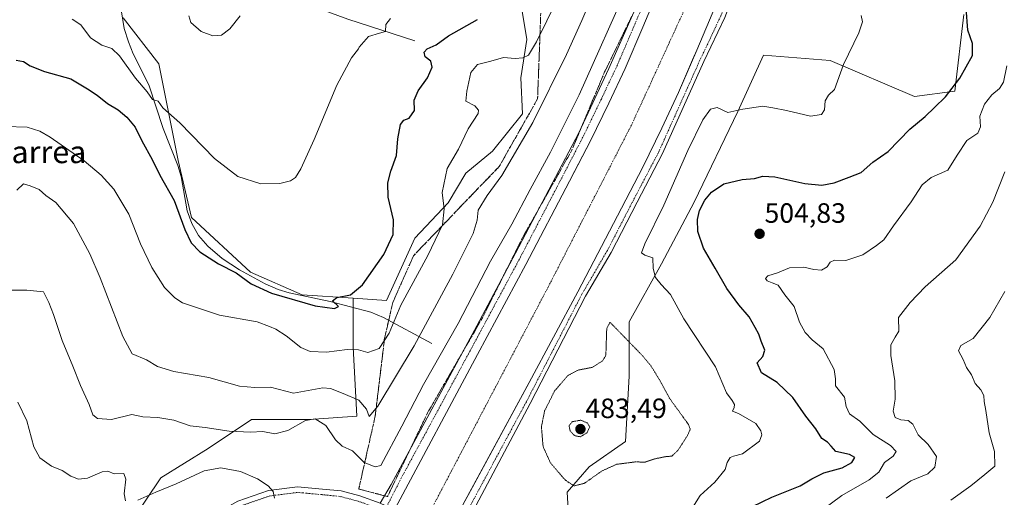
# Model space of a CAD drawing. Units: metres. Extents: x 604280 to 607735, y 4713022 to 4715387.
# Drawn here: x 604870 to 605223, y 4714757 to 4714928 of the extents above; entities that cross this region are included whole.
import ezdxf
from ezdxf.enums import TextEntityAlignment as Align

# ---------------------------------------------------------------- set-up
doc = ezdxf.new("R2010")
doc.units = ezdxf.units.M
doc.header["$MEASUREMENT"] = 0
for name, pattern in [('TRAZO_Y_PUNTO', [1, 0.5, -0.25, 0, -0.25]), ('TRAZOS2', [0.375, 0.25, -0.125]), ('TRAZOSX2', [1.5, 1, -0.5])]:
    doc.linetypes.add(name, pattern=pattern)
for name, color, linetype, lineweight in [('Camino', 19, 'Continuous', 0), ('Camino Cxs', 19, 'Continuous', 0), ('Camino eje', 39, 'TRAZO_Y_PUNTO', 13), ('Carátula', 7, 'Continuous', 5), ('Corriente artificial Cxs', 5, 'Continuous', 13), ('Corriente artificial eje', 142, 'TRAZO_Y_PUNTO', 0), ('Corriente artificial superficial', 5, 'Continuous', 13), ('Corriente natural lineal', 142, 'Continuous', 13), ('Cultivos herbáceos CxS', 92, 'Continuous', 0), ('Curva de nivel maestra', 36, 'Continuous', 30), ('Curva de nivel normal', 36, 'Continuous', 0), ('Curva de nivel normal depresión', 36, 'TRAZOS2', 0), ('Matorral', 135, 'Continuous', 0), ('Matorral CxS', 135, 'Continuous', 0), ('Pastizal CxS', 92, 'Continuous', 0), ('Pista no pavimentada', 254, 'Continuous', 13), ('Pista no pavimentada Cxs', 254, 'Continuous', 0), ('Pista pavimentada eje', 135, 'TRAZO_Y_PUNTO', 0), ('Punto de cota en terreno', 7, 'Continuous', 0), ('Rótulo de punto de cota en terreno', 19, 'Continuous', 0), ('Suelo desnudo', 252, 'Continuous', 0), ('Suelo desnudo CxS', 43, 'Continuous', 0), ('Talud superficial', 39, 'TRAZOSX2', 0), ('Texto cartográfico', 19, 'Continuous', 0)]:
    doc.layers.add(name, color=color, linetype=linetype, lineweight=lineweight)
doc.styles.add('Arial', font='txt', dxfattribs={"height": 0.2})

# ---------------------------------------------------------------- blocks, each defined once
blk = doc.blocks.new('*U151')
at = {"layer": 'Cultivos herbáceos CxS', "color": 92, "linetype": 'Continuous', "lineweight": 0}
blk.add_polyline3d([(605049.4, 4714935.14, 475.74), (605051.77, 4714920.64, 478.85), (605049.64, 4714906.91, 481.24), (605050.23, 4714893.98, 483.2), (605039.47, 4714880.64, 482.57), (605029.91, 4714872.76, 482.5), (605023.68, 4714862.13, 480.84), (605011.72, 4714849.37, 476.76), (605001.57, 4714827.05, 477.98), (604989.62, 4714827.86, 475.11), (604971.33, 4714829.1, 474.01), (604952.83, 4714837.2, 474.09), (604931.75, 4714856.84, 472.42), (604926.91, 4714877.2, 471.27), (604920.05, 4714911.93, 467.95), (604907.23, 4714928.34, 466.39)], dxfattribs=at)
blk = doc.blocks.new('*U152')
at = {"layer": 'Suelo desnudo CxS', "color": 43, "linetype": 'Continuous', "lineweight": 0}
for points in [[(605208.25, 4714929.6, 499.68), (605205.09, 4714902.09, 500.63), (605190.66, 4714900.13, 497.9), (605160.41, 4714913.1, 494.46), (605136.52, 4714914.98, 492.89), (605127.38, 4714894.85, 494.93), (605111.78, 4714862.37, 498.21), (605100.08, 4714840.27, 495.64), (605088.39, 4714819.48, 490.82), (605088.39, 4714799.99, 488.24), (605087.09, 4714776.6, 487.14), (605074.09, 4714767.5, 488.07), (605066.3, 4714758.4, 490.51), (605067.6, 4714736.31, 492.59)], [(604864.87, 4714640.15, 518.86), (604883.06, 4714672.64, 511.02), (604897.36, 4714714.22, 501.93), (604905.15, 4714740.21, 498.68), (604920.75, 4714763.6, 492.92), (604937.64, 4714774, 491.24), (604953.24, 4714784.39, 488.32), (604974.03, 4714784.39, 489.5), (604990.92, 4714785.69, 486.5), (604989.62, 4714810.39, 479.5), (604989.62, 4714827.86, 475.11), (605001.57, 4714827.05, 477.98), (605011.72, 4714849.37, 476.76), (605023.68, 4714862.13, 480.84), (605029.91, 4714872.76, 482.5), (605039.47, 4714880.64, 482.57), (605050.23, 4714893.98, 483.2), (605049.64, 4714906.91, 481.24), (605051.77, 4714920.64, 478.85), (605049.4, 4714935.14, 475.74)]]:
    blk.add_polyline3d(points, dxfattribs=at)
blk = doc.blocks.new('*U166')
at = {"layer": 'Curva de nivel normal', "color": 36, "linetype": 'Continuous', "lineweight": 0}
blk.add_polyline3d([(604888.97, 4714927.86, 470), (604892.03, 4714925.8, 470), (604895.6, 4714921.23, 470), (604899.6, 4714918.52, 470), (604903.17, 4714917.37, 470), (604905.98, 4714914.79, 470), (604911.63, 4714906.7, 470), (604915.8, 4714901.81, 470), (604917.78, 4714899.16, 470), (604919.74, 4714898.45, 470), (604921.46, 4714896.13, 470), (604927.56, 4714890.78, 470), (604939.99, 4714877.99, 470), (604948.28, 4714871.52, 470), (604956.54, 4714868.9, 470), (604963.4, 4714869.05, 470), (604967.2, 4714869.99, 470), (604968.9, 4714871.17, 470), (604970.86, 4714874.21, 470), (604975.69, 4714884.8, 470), (604983.82, 4714904.2, 470), (604989, 4714914, 470), (604991.49, 4714917.27, 470), (604991.7, 4714917.82, 470), (604995.07, 4714921.62, 470), (604999.01, 4714922.89, 470), (605001.18, 4714923.51, 470), (605001.26, 4714925.98, 470), (605002.96, 4714928.09, 470)], dxfattribs=at)
blk = doc.blocks.new('*U169')
at = {"layer": 'Curva de nivel normal', "color": 36, "linetype": 'Continuous', "lineweight": 0}
blk.add_polyline3d([(605157.21, 4714751.68, 505), (605164.66, 4714757.24, 505), (605174.37, 4714762.83, 505), (605177.8, 4714765.55, 505), (605179.91, 4714769.03, 505), (605183.02, 4714771.29, 505), (605184.07, 4714773.02, 505), (605182.09, 4714775.1, 505), (605175.87, 4714779.03, 505), (605171.05, 4714783.87, 505), (605167.33, 4714786.42, 505), (605166.16, 4714789.08, 505), (605165.61, 4714792.43, 505), (605162.28, 4714796.54, 505), (605162.31, 4714799.02, 505), (605161.91, 4714802.4, 505), (605157.92, 4714809.82, 505), (605153.92, 4714812.97, 505), (605151.49, 4714815.56, 505), (605149.42, 4714819.3, 505), (605147.51, 4714824.95, 505), (605144.18, 4714829.16, 505), (605141.84, 4714832.62, 505), (605139.61, 4714833.36, 505), (605137.82, 4714834.11, 505), (605137.29, 4714835.02, 505), (605138.15, 4714835.92, 505), (605141.55, 4714837.01, 505), (605145.88, 4714838.82, 505), (605151.04, 4714839.07, 505), (605154.53, 4714838.16, 505), (605157.37, 4714837.97, 505), (605159.36, 4714839.12, 505), (605160.47, 4714840.8, 505), (605162.02, 4714841.51, 505), (605166.01, 4714841.44, 505), (605172.09, 4714843.39, 505), (605177.01, 4714846.76, 505), (605179.64, 4714848.85, 505), (605183.05, 4714853.87, 505), (605189.43, 4714862.39, 505), (605193.35, 4714868.54, 505), (605196.64, 4714871.17, 505), (605202.58, 4714873.73, 505), (605205.88, 4714879.1, 505), (605209.34, 4714884.36, 505), (605213.28, 4714887, 505), (605214.23, 4714889.33, 505), (605214.08, 4714893.1, 505), (605215.65, 4714897.41, 505), (605218.28, 4714900.77, 505), (605221.12, 4714903, 505), (605222.48, 4714905.36, 505), (605223.64, 4714911.11, 505)], dxfattribs=at)
blk = doc.blocks.new('*U170')
at = {"layer": 'Curva de nivel normal', "color": 36, "linetype": 'Continuous', "lineweight": 0}
blk.add_polyline3d([(604869.14, 4714866.62, 485), (604871.6, 4714868.93, 485), (604873.93, 4714868.21, 485), (604877.2, 4714866.8, 485), (604879.51, 4714864.74, 485), (604883.14, 4714862.15, 485), (604889.4, 4714854.62, 485), (604895.36, 4714843.82, 485), (604899.02, 4714835.25, 485), (604907.14, 4714814.19, 485), (604910.52, 4714807.95, 485), (604915.61, 4714805.81, 485), (604919.59, 4714803.43, 485), (604925.39, 4714801.69, 485), (604937.9, 4714799.46, 485), (604948.94, 4714796.38, 485), (604954.42, 4714795.85, 485), (604960.01, 4714795.98, 485), (604968.27, 4714793.93, 485), (604978.76, 4714795.76, 485), (604981.55, 4714795.54, 485), (604986.04, 4714793.81, 485), (604991.62, 4714791.4, 485), (604994.35, 4714788.16, 485), (604995.38, 4714785.53, 485), (604998.44, 4714789.24, 485), (605011.49, 4714810.86, 485), (605025.36, 4714836.56, 485), (605032.56, 4714851.12, 485), (605034.03, 4714855.81, 485), (605034.35, 4714859.5, 485), (605037.57, 4714864.73, 485), (605042.9, 4714871.89, 485), (605053.97, 4714890.92, 485), (605066.06, 4714915.25, 485), (605071.44, 4714927.36, 485), (605081.03, 4714949.77, 485)], dxfattribs=at)
blk = doc.blocks.new('*U175')
at = {"layer": 'Curva de nivel normal', "color": 36, "linetype": 'Continuous', "lineweight": 0}
blk.add_polyline3d([(604949.14, 4714929.04, 465), (604945.48, 4714924.4, 465), (604942.42, 4714922.11, 465), (604939.36, 4714921.86, 465), (604935.19, 4714923.42, 465), (604931.5, 4714926.67, 465), (604930.72, 4714929.03, 465)], dxfattribs=at)
blk = doc.blocks.new('*U178')
at = {"layer": 'Curva de nivel normal', "color": 36, "linetype": 'Continuous', "lineweight": 0}
blk.add_polyline3d([(605180.52, 4714756.22, 510), (605189.26, 4714762.49, 510), (605195.37, 4714765.03, 510), (605197.86, 4714767.36, 510), (605198.56, 4714771.14, 510), (605195.52, 4714775.52, 510), (605191.94, 4714778.96, 510), (605190, 4714782.76, 510), (605188.39, 4714784.08, 510), (605185.74, 4714784.34, 510), (605183.72, 4714785.19, 510), (605183.01, 4714787.42, 510), (605183.74, 4714791.71, 510), (605183.56, 4714798.33, 510), (605182.16, 4714807.41, 510), (605182.16, 4714811.23, 510), (605183.65, 4714813.89, 510), (605185.06, 4714816.08, 510), (605184.92, 4714820.98, 510), (605189.07, 4714826.35, 510), (605194.44, 4714831.94, 510), (605205.46, 4714841.68, 510), (605214.17, 4714853.68, 510), (605218.68, 4714862.37, 510), (605223, 4714873.13, 510)], dxfattribs=at)
blk = doc.blocks.new('*U183')
at = {"layer": 'Curva de nivel normal', "color": 36, "linetype": 'Continuous', "lineweight": 0}
blk.add_polyline3d([(604865.14, 4714889.47, 480), (604872.88, 4714889.14, 480), (604877.35, 4714887.74, 480), (604881.08, 4714885.57, 480), (604893.31, 4714877.16, 480), (604899.41, 4714872.02, 480), (604903.94, 4714867.02, 480), (604909.24, 4714858.02, 480), (604913.49, 4714847.37, 480), (604917.47, 4714838.93, 480), (604922, 4714831.77, 480), (604925.69, 4714827.99, 480), (604928.47, 4714826.29, 480), (604941.79, 4714821.84, 480), (604955.25, 4714819.4, 480), (604959.59, 4714817.82, 480), (604961.87, 4714816.83, 480), (604965.57, 4714814.44, 480), (604970.82, 4714810.29, 480), (604974.25, 4714808.78, 480), (604980.06, 4714808.56, 480), (604987.49, 4714809.56, 480), (604991.56, 4714809.4, 480), (604994.83, 4714808.47, 480), (604998.91, 4714809.86, 480), (605002.49, 4714815.35, 480), (605006.67, 4714825.39, 480), (605016.39, 4714843.16, 480), (605021.56, 4714854.21, 480), (605022.2, 4714859.98, 480), (605021.45, 4714865.84, 480), (605023.28, 4714874.34, 480), (605027.32, 4714881.34, 480), (605030.85, 4714888.61, 480), (605034.4, 4714894.1, 480), (605034.55, 4714895.26, 480), (605033.15, 4714896.82, 480), (605029.9, 4714898.53, 480), (605030.28, 4714902.04, 480), (605031.69, 4714908.76, 480), (605034.15, 4714911.68, 480), (605038.87, 4714912.78, 480), (605043.45, 4714914.21, 480), (605047.66, 4714913.76, 480), (605050.38, 4714913.98, 480), (605052.38, 4714915.02, 480), (605055.3, 4714919.75, 480), (605066.36, 4714942.48, 480)], dxfattribs=at)
blk = doc.blocks.new('*U198')
at = {"layer": 'Curva de nivel maestra', "color": 36, "linetype": 'Continuous', "lineweight": 30}
blk.add_polyline3d([(604868.92, 4714913.16, 475), (604871.55, 4714912.7, 475), (604873.95, 4714911.16, 475), (604879.06, 4714909.15, 475), (604888.52, 4714906.55, 475), (604894.5, 4714902.87, 475), (604897.9, 4714900.62, 475), (604901.61, 4714897.69, 475), (604905.42, 4714895.41, 475), (604908.61, 4714892.79, 475), (604911.56, 4714889.14, 475), (604913.98, 4714884.3, 475), (604917.65, 4714877.65, 475), (604920.39, 4714872.04, 475), (604925.49, 4714862.92, 475), (604929.3, 4714852.5, 475), (604931.61, 4714847.72, 475), (604934.7, 4714844.56, 475), (604941.34, 4714840.24, 475), (604947.76, 4714836.98, 475), (604953.09, 4714833.09, 475), (604960.37, 4714829.72, 475), (604975.95, 4714825.12, 475), (604982.9, 4714824.22, 475), (604984.3, 4714824.99, 475), (604982.24, 4714827.01, 475), (604983.76, 4714828.2, 475), (604988.71, 4714829.09, 475), (604992.93, 4714832.75, 475), (605000.54, 4714843.62, 475), (605003.97, 4714850.68, 475), (605004.03, 4714856.01, 475), (605002.18, 4714864.08, 475), (605002.04, 4714869.27, 475), (605003.1, 4714873.41, 475), (605005.1, 4714879.01, 475), (605005.58, 4714885.01, 475), (605006.51, 4714890.13, 475), (605007.73, 4714891.68, 475), (605009.67, 4714892.46, 475), (605011.55, 4714895.17, 475), (605011.44, 4714898.81, 475), (605012.9, 4714902.25, 475), (605016.17, 4714906.81, 475), (605017.94, 4714910.67, 475), (605017.43, 4714912.89, 475), (605015.38, 4714914.43, 475), (605014.99, 4714916.12, 475), (605016.12, 4714917.27, 475), (605019.3, 4714918.74, 475), (605023.76, 4714921.89, 475), (605034.14, 4714927.82, 475)], dxfattribs=at)
blk = doc.blocks.new('5PATER')
at = {"layer": 'Carátula', "linetype": 'Continuous', "lineweight": 5}
h = blk.add_hatch(color=250, dxfattribs=at)
edge = h.paths.add_edge_path()
edge.add_ellipse((0, 0.01), major_axis=(-1.33, -1.34), ratio=0.999422, start_angle=0, end_angle=360)

msp = doc.modelspace()

# ---------------------------------------------------------------- linework, layer by layer
at = {"layer": 'Camino', "color": 19, "linetype": 'Continuous', "lineweight": 0}
for points in [[(605217.47, 4715349.37, 492.4), (605214.41, 4715330.14, 492.37), (605200.02, 4715232.35, 492.44), (605185.83, 4715142.79, 492.38), (605183.92, 4715132.17, 492.3), (605175.23, 4715091.48, 492.29), (605170.35, 4715071.34, 492.26), (605163.36, 4715044.62, 492.32), (605158.69, 4715029.99, 492.38), (605149.37, 4714999.28, 492.26), (605143.64, 4714982.5, 492.1), (605133.05, 4714955.38, 491.96), (605122.65, 4714928.45, 492.29), (605115.23, 4714912.75, 492.3), (605100.4, 4714879.7, 492.33), (605091.28, 4714862.31, 492.32), (605081.95, 4714844.29, 492.31), (605072.85, 4714828.63, 492.29), (605052.97, 4714790.13, 491.89), (605026.44, 4714740.26, 493.01)], [(605023.55, 4714742.49, 492.38), (605028.19, 4714752.51, 491.64), (605052.63, 4714797.71, 491.54), (605070.06, 4714830.13, 491.69), (605085.69, 4714860.12, 491.83), (605093.35, 4714874.89, 491.65), (605100.09, 4714888.8, 491.69), (605106.12, 4714901.63, 491.92), (605112.63, 4714916.83, 491.65), (605127.23, 4714951.47, 491.96)]]:
    msp.add_polyline3d(points, dxfattribs=at)
at = {"layer": 'Camino Cxs', "color": 19, "linetype": 'Continuous', "lineweight": 0}
msp.add_polyline3d([(605122.65, 4714928.45, 492.29), (605115.23, 4714912.75, 492.3), (605100.4, 4714879.7, 492.33), (605091.28, 4714862.31, 492.32), (605081.95, 4714844.29, 492.31), (605072.85, 4714828.63, 492.29), (605052.97, 4714790.13, 491.89), (605026.44, 4714740.26, 493.01), (605026.44, 4714740.26, 493.01), (605023.24, 4714741.91, 492.4), (605023.55, 4714742.49, 492.38), (605028.19, 4714752.51, 491.64), (605052.63, 4714797.71, 491.54), (605070.06, 4714830.13, 491.69), (605085.69, 4714860.12, 491.83), (605093.35, 4714874.89, 491.65), (605100.09, 4714888.8, 491.69), (605106.12, 4714901.63, 491.92), (605112.63, 4714916.83, 491.65), (605127.23, 4714951.47, 491.96)], dxfattribs=at)
at = {"layer": 'Camino eje', "color": 39, "linetype": 'TRAZO_Y_PUNTO', "lineweight": 13}
msp.add_polyline3d([(605215.94, 4715349.35, 492.33), (605212.93, 4715330.36, 492.4), (605198.53, 4715232.57, 492.44), (605184.35, 4715143.04, 492.31), (605182.45, 4715132.46, 492.37), (605173.77, 4715091.82, 492.28), (605168.9, 4715071.71, 492.21), (605161.92, 4715045.04, 492.37), (605157.26, 4715030.43, 492.43), (605147.95, 4714999.74, 492.25), (605142.23, 4714983.02, 492.27), (605131.65, 4714955.93, 492.26), (605121.28, 4714929.04, 492.3), (605113.87, 4714913.38, 492.24), (605099.05, 4714880.36, 492.2), (605089.95, 4714863, 492.2), (605080.64, 4714845.01, 492.16), (605071.53, 4714829.35, 492.3), (605051.64, 4714790.83, 492.2), (605024.83, 4714741.09, 492.75)], dxfattribs=at)
at = {"layer": 'Corriente artificial Cxs', "color": 5, "linetype": 'Continuous', "lineweight": 13}
for points in [[(605004.67, 4714752.61, 492.16), (605034.15, 4714807.68, 491.68), (605051.5, 4714839.96, 492.14), (605067.06, 4714869.8, 492.08), (605067.47, 4714870.6, 491.95), (605074.58, 4714884.3, 491.74), (605081.14, 4714897.85, 492.21), (605086.96, 4714910.23, 492.06), (605093.31, 4714925.05, 491.79), (605107.81, 4714959.44, 491.77)], [(605127.23, 4714951.47, 491.96), (605112.63, 4714916.83, 491.65), (605111.14, 4714913.33, 491.95), (605106.12, 4714901.63, 491.92), (605100.09, 4714888.8, 491.69), (605093.35, 4714874.89, 491.65), (605085.69, 4714860.12, 491.83), (605070.06, 4714830.13, 491.69), (605052.63, 4714797.71, 491.54), (605032.33, 4714760.17, 491.8), (605028.19, 4714752.51, 491.64)]]:
    msp.add_polyline3d(points, dxfattribs=at)
at = {"layer": 'Corriente artificial eje', "color": 142, "linetype": 'TRAZO_Y_PUNTO', "lineweight": 0}
msp.add_polyline3d([(605203.37, 4715349.16, 489.47), (605200.66, 4715331.01, 489.5), (605175, 4715159.83, 489.39), (605165.74, 4715111.67, 489.39), (605157.53, 4715078.6, 489.37), (605147.74, 4715039.44, 489.37), (605135.31, 4715001.34, 489.37), (605121.81, 4714964.83, 489.39), (605109.91, 4714934.93, 489.4), (605089.27, 4714889.95, 489.4), (605060.17, 4714833.33, 489.42), (605015.98, 4714749.19, 489.39), (605014.86, 4714747.15, 489.48)], dxfattribs=at)
at = {"layer": 'Corriente artificial superficial', "color": 5, "linetype": 'Continuous', "lineweight": 13}
for points in [[(605004.67, 4714752.61, 492.16), (605034.15, 4714807.68, 491.68), (605051.5, 4714839.96, 492.14), (605067.06, 4714869.8, 492.08), (605067.47, 4714870.6, 491.95), (605074.58, 4714884.3, 491.74), (605081.14, 4714897.85, 492.21), (605086.96, 4714910.23, 492.06), (605093.31, 4714925.05, 491.79), (605107.81, 4714959.44, 491.77)], [(605127.23, 4714951.47, 491.96), (605112.63, 4714916.83, 491.65), (605111.14, 4714913.33, 491.95), (605106.12, 4714901.63, 491.92), (605100.09, 4714888.8, 491.69), (605093.35, 4714874.89, 491.65), (605085.69, 4714860.12, 491.83), (605070.06, 4714830.13, 491.69), (605052.63, 4714797.71, 491.54), (605032.33, 4714760.17, 491.8), (605028.19, 4714752.51, 491.64), (605023.55, 4714742.49, 492.38)]]:
    msp.add_polyline3d(points, dxfattribs=at)
at = {"layer": 'Corriente natural lineal', "color": 142, "linetype": 'Continuous', "lineweight": 13}
for points in [[(605011.7, 4714920.07, 472.23), (604987.64, 4714927.93, 469.68), (604959.46, 4714938.39, 466.57), (604954.92, 4714940.41, 466.13), (604951.14, 4714942.52, 465.34), (604926.07, 4714959.55, 461.96), (604916.02, 4714967.14, 461.61), (604908.66, 4714973.93, 461.09), (604901.18, 4714981.91, 460.35)], [(605017.81, 4714811.68, 487.13), (605000.49, 4714820.95, 478.38), (604995.91, 4714822.9, 476.52), (604981.39, 4714826.68, 474.76), (604966.72, 4714829.81, 474.11), (604962.7, 4714831.07, 474.37), (604958.13, 4714833.04, 474.08), (604948.96, 4714838.08, 474.2), (604942.71, 4714842.17, 473.86), (604937.58, 4714846.54, 473.67), (604934.28, 4714850.37, 473.47), (604931.79, 4714854.68, 472.9), (604930.21, 4714859.24, 472.86), (604927.96, 4714871.57, 471.79), (604926.84, 4714875.46, 471.38), (604921.62, 4714888.74, 470.97), (604916.38, 4714904.39, 469.16), (604910.82, 4714915.41, 468.05), (604909.12, 4714919.73, 467.84), (604907.64, 4714924.53, 467.33), (604906.55, 4714931.25, 465.77)]]:
    msp.add_polyline3d(points, dxfattribs=at)
at = {"layer": 'Cultivos herbáceos CxS', "color": 92, "linetype": 'Continuous', "lineweight": 0}
for points in [[(605071.88, 4715015.62, 472.65), (605065, 4715002.71, 471.15), (605065, 4714979.32, 474.74), (605054.6, 4714949.43, 476), (605049.4, 4714935.14, 475.74), (605051.77, 4714920.64, 478.85), (605049.64, 4714906.91, 481.24), (605050.23, 4714893.98, 483.2), (605039.47, 4714880.64, 482.57), (605029.91, 4714872.76, 482.5), (605023.68, 4714862.13, 480.84), (605011.72, 4714849.37, 476.76), (605001.57, 4714827.05, 477.98), (604989.62, 4714827.86, 475.11)], [(604989.62, 4714827.86, 475.11), (604971.33, 4714829.1, 474.01), (604952.83, 4714837.2, 474.09), (604931.75, 4714856.84, 472.42), (604926.91, 4714877.2, 471.27), (604920.05, 4714911.93, 467.95), (604907.23, 4714928.34, 466.39)]]:
    msp.add_polyline3d(points, dxfattribs=at)
at = {"layer": 'Curva de nivel maestra', "color": 36, "linetype": 'Continuous', "lineweight": 30}
msp.add_polyline3d([(605129.19, 4714751.58, 500), (605139.51, 4714756.62, 500), (605149.72, 4714760.7, 500), (605153.83, 4714763.18, 500), (605158.21, 4714765.32, 500), (605164.68, 4714767.1, 500), (605168.13, 4714769.03, 500), (605169.31, 4714770.83, 500), (605167.4, 4714771.86, 500), (605162.4, 4714772.97, 500), (605160.83, 4714774.88, 500), (605159.42, 4714776.29, 500), (605157.39, 4714777.62, 500), (605155.3, 4714781.11, 500), (605151.73, 4714785.66, 500), (605147.05, 4714792.31, 500), (605141.41, 4714797.65, 500), (605135.89, 4714801.19, 500), (605134.31, 4714804.69, 500), (605136.29, 4714807.01, 500), (605137, 4714809.28, 500), (605135.7, 4714812.57, 500), (605134.94, 4714815, 500), (605133.55, 4714817.42, 500), (605131.41, 4714821.21, 500), (605127.71, 4714825.54, 500), (605123.44, 4714831.35, 500), (605119.21, 4714838.7, 500), (605115.02, 4714845.81, 500), (605113, 4714851.8, 500), (605112.91, 4714856.07, 500), (605113.65, 4714859.28, 500), (605115.52, 4714863, 500), (605117.92, 4714865.96, 500), (605122.38, 4714868.92, 500), (605128.92, 4714870.41, 500), (605133.36, 4714870.81, 500), (605136.3, 4714871.68, 500), (605140.6, 4714871.4, 500), (605151.36, 4714869.03, 500), (605157.45, 4714868.37, 500), (605161.87, 4714869.22, 500), (605167.21, 4714871.26, 500), (605171.54, 4714872.95, 500), (605175.7, 4714876.62, 500), (605181.17, 4714880.49, 500), (605188.94, 4714888.52, 500), (605194.48, 4714893, 500), (605197.77, 4714896.23, 500), (605201.74, 4714900.11, 500), (605206.88, 4714906.78, 500), (605211.41, 4714914.88, 500), (605211.41, 4714919.21, 500), (605209.71, 4714923.91, 500), (605209.08, 4714931.8, 500)], dxfattribs=at)
at = {"layer": 'Curva de nivel normal', "color": 36, "linetype": 'Continuous', "lineweight": 0}
for points in [[(604864.74, 4714830.81, 490), (604872.72, 4714830.8, 490), (604878.73, 4714830.15, 490), (604880.59, 4714826.34, 490), (604882.35, 4714822.1, 490), (604885.39, 4714812.8, 490), (604889.22, 4714803.6, 490), (604891.93, 4714796.63, 490), (604895.04, 4714789.8, 490), (604896.39, 4714786.16, 490), (604898, 4714784.76, 490), (604903.03, 4714784.5, 490), (604910.38, 4714786.28, 490), (604914.3, 4714785.43, 490), (604919.71, 4714785.15, 490), (604925.36, 4714784.24, 490), (604931.19, 4714782.2, 490), (604936.59, 4714781.55, 490), (604945.26, 4714780.29, 490), (604952.83, 4714779.95, 490), (604957.25, 4714780.13, 490), (604961.5, 4714779.31, 490), (604966.22, 4714780.54, 490), (604972.5, 4714784.09, 490), (604975.98, 4714784.71, 490), (604979.79, 4714782.25, 490), (604983.24, 4714777.14, 490), (604985.68, 4714774.84, 490), (604989.42, 4714773.21, 490), (604993.58, 4714769.02, 490), (604997.51, 4714767.54, 490), (604999.57, 4714767.98, 490), (605007.02, 4714782.03, 490), (605014.74, 4714796.96, 490), (605027.21, 4714818.84, 490), (605038.73, 4714841.12, 490), (605046.42, 4714854.4, 490), (605053.01, 4714866.91, 490), (605060.28, 4714880.29, 490), (605070.5, 4714900.73, 490), (605088.62, 4714941.3, 490)], [(605111.28, 4714753.03, 495), (605113.86, 4714757.19, 495), (605119.1, 4714762, 495), (605122.84, 4714766.52, 495), (605123.57, 4714769.03, 495), (605124.56, 4714770.78, 495), (605125.8, 4714771.35, 495), (605128.99, 4714772.11, 495), (605135.11, 4714776.72, 495), (605135.96, 4714778.99, 495), (605135.58, 4714780.34, 495), (605133.84, 4714783.03, 495), (605127.57, 4714786.62, 495), (605125.42, 4714787.38, 495), (605126.02, 4714788.8, 495), (605126.14, 4714789.82, 495), (605125.32, 4714791.2, 495), (605123.3, 4714794.04, 495), (605119.36, 4714803.37, 495), (605107.99, 4714820.55, 495), (605103.22, 4714829.27, 495), (605099.89, 4714832.84, 495), (605097.85, 4714835.32, 495), (605097.06, 4714838.52, 495), (605096.88, 4714842.37, 495), (605094.11, 4714843.36, 495), (605092.85, 4714844.12, 495), (605094.06, 4714847.35, 495), (605100.81, 4714861.29, 495), (605109.42, 4714880.83, 495), (605114.86, 4714891.81, 495), (605117.54, 4714895.59, 495), (605119.96, 4714896.28, 495), (605123.72, 4714894.42, 495), (605129.18, 4714895.7, 495), (605136.37, 4714896.73, 495), (605139.88, 4714896.12, 495), (605144.77, 4714895.11, 495), (605153.44, 4714893.12, 495), (605157.27, 4714893.73, 495), (605158.38, 4714895.46, 495), (605158.6, 4714898.67, 495), (605159.77, 4714900.67, 495), (605162.02, 4714902.67, 495), (605165.19, 4714911.67, 495), (605170.69, 4714923, 495), (605171.97, 4714926.96, 495), (605171.48, 4714929.17, 495)], [(605203.69, 4714755.54, 515), (605210.79, 4714760.73, 515), (605215.84, 4714764.7, 515), (605219.34, 4714767.7, 515), (605219.23, 4714773.03, 515), (605217.36, 4714779.7, 515), (605216.21, 4714787.66, 515), (605215.52, 4714790.9, 515), (605215.41, 4714793.05, 515), (605214.38, 4714795.04, 515), (605212.36, 4714797.3, 515), (605211, 4714800.49, 515), (605209.24, 4714803.1, 515), (605208, 4714805.92, 515), (605206.39, 4714809.05, 515), (605207.22, 4714810.94, 515), (605211.69, 4714813.41, 515), (605217.56, 4714820.98, 515), (605223, 4714830.33, 515)], [(604908.08, 4714755.28, 495), (604907.58, 4714757.85, 495), (604908.23, 4714763.06, 495), (604907.44, 4714765.13, 495), (604904.01, 4714765.01, 495), (604901.79, 4714765.98, 495), (604899.74, 4714765.69, 495), (604894.44, 4714763.44, 495), (604891.29, 4714763.03, 495), (604888.5, 4714764.17, 495), (604885.45, 4714766.18, 495), (604881.6, 4714767.74, 495), (604877.41, 4714770.71, 495), (604875.25, 4714774.6, 495), (604872.77, 4714784.02, 495), (604869.55, 4714790.61, 495)], [(604961.38, 4714756.3, 495), (604960.97, 4714758.68, 495), (604959.2, 4714760.67, 495), (604955.35, 4714763.24, 495), (604949.27, 4714765.87, 495), (604942.26, 4714767.09, 495), (604936.2, 4714766.02, 495), (604926.25, 4714761.36, 495), (604918.97, 4714758.41, 495), (604912.54, 4714755.56, 495)]]:
    msp.add_polyline3d(points, dxfattribs=at)
at = {"layer": 'Curva de nivel normal depresión', "color": 36, "linetype": 'TRAZOS2', "lineweight": 0}
for points in [[(605068.68, 4714760.64, 490), (605072.42, 4714761.59, 490), (605078.8, 4714766.07, 490), (605083.94, 4714768.38, 490), (605090.88, 4714769.28, 490), (605094, 4714769.12, 490), (605097.55, 4714770.33, 490), (605101.26, 4714771.1, 490), (605103.74, 4714771.32, 490), (605105.93, 4714773.42, 490), (605109.23, 4714778.52, 490), (605110.34, 4714780.97, 490), (605109.62, 4714782.76, 490), (605102.91, 4714792.03, 490), (605099.25, 4714798.72, 490), (605096.36, 4714803.52, 490), (605093.26, 4714807.26, 490), (605081.56, 4714819.33, 490), (605080.41, 4714816.99, 490), (605080.1, 4714807.49, 490), (605079, 4714805.51, 490), (605075.23, 4714803.12, 490), (605070.14, 4714802.13, 490), (605066.52, 4714800.23, 490), (605061.76, 4714794.69, 490), (605058.18, 4714787.57, 490), (605057.02, 4714781.8, 490), (605057.62, 4714774.76, 490), (605060.23, 4714768.94, 490), (605065.52, 4714762.77, 490), (605068.68, 4714760.64, 490)], [(605070.96, 4714778.26, 485), (605073.35, 4714779.7, 485), (605074.35, 4714781.82, 485), (605073.43, 4714783.21, 485), (605071.12, 4714784.2, 485), (605068.02, 4714783.66, 485), (605066.94, 4714782.2, 485), (605067.27, 4714780.41, 485), (605068.86, 4714778.66, 485), (605070.96, 4714778.26, 485)]]:
    msp.add_polyline3d(points, dxfattribs=at)
at = {"layer": 'Matorral', "color": 135, "linetype": 'Continuous', "lineweight": 0}
msp.add_polyline3d([(605067.59, 4714736.31, 492.59), (605066.3, 4714758.4, 490.51), (605074.09, 4714767.5, 488.07), (605087.09, 4714776.6, 487.14), (605088.39, 4714799.99, 488.24), (605088.39, 4714819.48, 490.82), (605100.08, 4714840.27, 495.64), (605111.78, 4714862.37, 498.21), (605127.38, 4714894.85, 494.93), (605136.52, 4714914.98, 492.89), (605160.41, 4714913.1, 494.46), (605190.66, 4714900.13, 497.9), (605205.08, 4714902.09, 500.63), (605208.25, 4714929.6, 499.68)], dxfattribs=at)
at = {"layer": 'Matorral CxS', "color": 135, "linetype": 'Continuous', "lineweight": 0}
msp.add_polyline3d([(605067.59, 4714736.31, 492.59), (605066.3, 4714758.4, 490.51), (605074.09, 4714767.5, 488.07), (605087.09, 4714776.6, 487.14), (605088.39, 4714799.99, 488.24), (605088.39, 4714819.48, 490.82), (605100.08, 4714840.27, 495.64), (605111.78, 4714862.37, 498.21), (605127.38, 4714894.85, 494.93), (605136.52, 4714914.98, 492.89), (605160.41, 4714913.1, 494.46), (605190.66, 4714900.13, 497.9), (605205.09, 4714902.09, 500.63), (605208.25, 4714929.6, 499.68)], dxfattribs=at)
at = {"layer": 'Pastizal CxS', "color": 92, "linetype": 'Continuous', "lineweight": 0}
for points in [[(604907.23, 4714928.34, 466.39), (604920.05, 4714911.93, 467.95), (604926.91, 4714877.2, 471.27), (604931.75, 4714856.84, 472.42), (604952.83, 4714837.2, 474.09), (604971.33, 4714829.1, 474.01), (604989.62, 4714827.86, 475.11), (604989.62, 4714827.86, 475.11), (604989.62, 4714810.39, 479.5), (604990.92, 4714785.69, 486.5), (604974.03, 4714784.39, 489.5), (604953.24, 4714784.39, 488.32), (604937.64, 4714774, 491.24), (604920.75, 4714763.6, 492.92), (604905.15, 4714740.21, 498.68), (604897.36, 4714714.22, 501.93), (604883.06, 4714672.64, 511.02), (604864.87, 4714640.15, 518.86)], [(604989.62, 4714827.86, 475.11), (604971.33, 4714829.1, 474.01), (604952.83, 4714837.2, 474.09), (604931.75, 4714856.84, 472.42), (604926.91, 4714877.2, 471.27), (604920.05, 4714911.93, 467.95), (604907.23, 4714928.34, 466.39)], [(604848.23, 4714604.9, 523.68), (604857.07, 4714623.26, 521.57), (604864.87, 4714640.15, 518.86), (604883.06, 4714672.64, 511.02), (604897.36, 4714714.22, 501.93), (604905.15, 4714740.21, 498.68), (604920.75, 4714763.6, 492.92), (604937.64, 4714774, 491.24), (604953.24, 4714784.4, 488.32), (604974.03, 4714784.4, 489.5), (604990.92, 4714785.69, 486.5), (604989.62, 4714810.39, 479.5), (604989.62, 4714824.54, 475.32), (604989.62, 4714827.86, 475.11)]]:
    msp.add_polyline3d(points, dxfattribs=at)
at = {"layer": 'Pista no pavimentada', "color": 254, "linetype": 'Continuous', "lineweight": 13}
for points in [[(605107.81, 4714959.44, 491.77), (605093.31, 4714925.05, 491.79), (605086.96, 4714910.23, 492.06), (605081.14, 4714897.85, 492.21), (605074.58, 4714884.3, 491.74), (605067.06, 4714869.8, 492.08), (605051.5, 4714839.96, 492.14), (605034.15, 4714807.68, 491.68), (605004.67, 4714752.61, 492.16)], [(604999.31, 4714754.44, 492.97), (605003.16, 4714761.14, 492.25), (605033.84, 4714818.05, 491.69), (605047.8, 4714844.08, 492.01), (605070.42, 4714887.21, 491.91), (605081.19, 4714910.22, 491.98), (605095.35, 4714942.34, 491.82)], [(604865.59, 4714623.01, 519.71), (604886.93, 4714652.25, 513.79), (604891.6, 4714660.34, 512.46), (604897.27, 4714672.16, 510.56), (604904.09, 4714687.22, 508.16), (604911.7, 4714704.19, 505.53), (604920.46, 4714724.57, 502.23), (604927.07, 4714736.84, 500.23), (604932.36, 4714744.1, 499.12), (604938.71, 4714749.78, 497.97), (604948.26, 4714755.22, 496.39), (604959.27, 4714759, 495.06), (604969.69, 4714760.32, 493.87), (604978.65, 4714759.51, 493.13), (604985.27, 4714758.86, 492.87), (604991.96, 4714757.1, 492.73), (604999.31, 4714754.44, 492.97)]]:
    msp.add_polyline3d(points, dxfattribs=at)
at = {"layer": 'Pista no pavimentada Cxs', "color": 254, "linetype": 'Continuous', "lineweight": 0}
for points in [[(605107.81, 4714959.44, 491.77), (605093.31, 4714925.05, 491.79), (605086.96, 4714910.23, 492.06), (605081.14, 4714897.85, 492.21), (605074.58, 4714884.3, 491.74), (605067.06, 4714869.8, 492.08), (605051.5, 4714839.96, 492.14), (605034.15, 4714807.68, 491.68), (605004.67, 4714752.61, 492.16), (605004.4, 4714752.12, 492.2), (605004.4, 4714752.12, 492.2), (604999.31, 4714754.44, 492.97), (605003.16, 4714761.14, 492.25), (605033.84, 4714818.05, 491.69), (605047.8, 4714844.08, 492.01), (605070.42, 4714887.21, 491.91), (605081.19, 4714910.22, 491.98), (605095.35, 4714942.34, 491.82)], [(604948.26, 4714755.22, 496.39), (604959.27, 4714759, 495.06), (604969.69, 4714760.32, 493.87), (604978.65, 4714759.51, 493.13), (604985.27, 4714758.86, 492.87), (604991.96, 4714757.1, 492.73), (604999.31, 4714754.44, 492.97)]]:
    msp.add_polyline3d(points, dxfattribs=at)
at = {"layer": 'Pista pavimentada eje', "color": 135, "linetype": 'TRAZO_Y_PUNTO', "lineweight": 0}
for points in [[(605105.03, 4714960.58, 492.08), (605090.55, 4714926.22, 492.15), (605084.22, 4714911.46, 492.14), (605078.43, 4714899.14, 492.24), (605071.89, 4714885.65, 492.2), (605064.4, 4714871.19, 492.16), (605048.85, 4714841.36, 492.18), (605031.51, 4714809.1, 492.16), (605006.94, 4714763.67, 492.39), (605001.68, 4714753.36, 493.02)], [(605000.82, 4714751.67, 493.05), (605000.18, 4714752, 493.03), (604991.37, 4714755.19, 492.72), (604984.91, 4714756.88, 492.84), (604978.46, 4714757.52, 493.17), (604969.73, 4714758.31, 493.96), (604959.73, 4714757.04, 495.07), (604949.09, 4714753.39, 496.52), (604939.88, 4714748.15, 498.1), (604933.85, 4714742.75, 499.19), (604928.77, 4714735.77, 500.33), (604922.26, 4714723.7, 502.37), (604913.53, 4714703.38, 505.57), (604905.91, 4714686.4, 508.3), (604899.08, 4714671.32, 510.58), (604893.37, 4714659.41, 512.49), (604888.6, 4714651.15, 513.82), (604867.17, 4714621.79, 519.56)]]:
    msp.add_polyline3d(points, dxfattribs=at)
at = {"layer": 'Suelo desnudo', "color": 252, "linetype": 'Continuous', "lineweight": 0}
for points in [[(605071.88, 4715015.62, 472.65), (605065, 4715002.71, 471.15), (605065, 4714979.32, 474.74), (605054.6, 4714949.43, 476), (605049.4, 4714935.14, 475.74), (605051.77, 4714920.64, 478.85), (605049.64, 4714906.91, 481.24), (605050.23, 4714893.98, 483.2), (605039.47, 4714880.64, 482.57), (605029.91, 4714872.76, 482.5), (605023.68, 4714862.13, 480.84), (605011.72, 4714849.37, 476.76), (605001.57, 4714827.05, 477.98), (604989.62, 4714827.86, 475.11)], [(605067.59, 4714736.31, 492.59), (605066.3, 4714758.4, 490.51), (605074.09, 4714767.5, 488.07), (605087.09, 4714776.6, 487.14), (605088.39, 4714799.99, 488.24), (605088.39, 4714819.48, 490.82), (605100.08, 4714840.27, 495.64), (605111.78, 4714862.37, 498.21), (605127.38, 4714894.85, 494.93), (605136.52, 4714914.98, 492.89), (605160.41, 4714913.1, 494.46), (605190.66, 4714900.13, 497.9), (605205.08, 4714902.09, 500.63), (605208.25, 4714929.6, 499.68)], [(604848.23, 4714604.9, 523.68), (604857.07, 4714623.26, 521.57), (604864.87, 4714640.15, 518.86), (604883.06, 4714672.64, 511.02), (604897.36, 4714714.22, 501.93), (604905.15, 4714740.21, 498.68), (604920.75, 4714763.6, 492.92), (604937.64, 4714774, 491.24), (604953.24, 4714784.4, 488.32), (604974.03, 4714784.4, 489.5), (604990.92, 4714785.69, 486.5), (604989.62, 4714810.39, 479.5), (604989.62, 4714824.54, 475.32), (604989.62, 4714827.86, 475.11)]]:
    msp.add_polyline3d(points, dxfattribs=at)
at = {"layer": 'Talud superficial', "color": 39, "linetype": 'TRAZOSX2', "lineweight": 0}
for points in [[(605160.98, 4715197.9, 476.36), (605137.97, 4715177.57, 476.36), (605131.44, 4715146.87, 476.36), (605119.68, 4715110.94, 476.36), (605099.42, 4715057.38, 476.36), (605093.98, 4715038.25, 476.36), (605094.92, 4715030.17, 476.36), (605089.62, 4715024.07, 476.36), (605079.17, 4714991.41, 476.36), (605056.95, 4714934.59, 476.36), (605055.65, 4714899.32, 476.36), (605041.93, 4714875.15, 476.36), (605011.22, 4714843.14, 476.36), (605003.79, 4714826.34, 476.36), (605000.77, 4714813.1, 476.36), (604997.5, 4714785.66, 476.36), (604991.62, 4714759.54, 476.36), (605001.91, 4714756.82, 476.36)], [(605156.57, 4715163.65, 491.99), (605150.87, 4715128.48, 491.99), (605146.95, 4715103, 491.99), (605137.15, 4715065.77, 491.99), (605128.66, 4715037.03, 491.99), (605118.86, 4715005.68, 491.99), (605105.14, 4714970.41, 491.99), (605094.03, 4714938.4, 491.99), (605079.66, 4714909.01, 491.99), (605067.9, 4714880.92, 491.99), (605050.25, 4714849.57, 491.99), (605035.88, 4714820.83, 491.99), (605016.28, 4714786.87, 491.99), (605001.91, 4714756.82, 491.99)], [(605088.96, 4714928.03, 491.67), (605088.11, 4714926.3, 491.7), (605087.27, 4714924.57, 491.83), (605086.42, 4714922.84, 491.96), (605085.58, 4714921.11, 491.75), (605084.73, 4714919.38, 491.61), (605083.89, 4714917.65, 491.54), (605083.04, 4714915.93, 491.56), (605082.2, 4714914.2, 491.71), (605081.35, 4714912.47, 491.81), (605080.51, 4714910.74, 491.71), (605079.66, 4714909.01, 491.7), (605078.92, 4714907.25, 491.71), (605078.19, 4714905.5, 491.75), (605077.45, 4714903.74, 491.87), (605076.72, 4714901.99, 491.95), (605075.98, 4714900.23, 491.88), (605075.25, 4714898.48, 491.8), (605074.51, 4714896.72, 491.69), (605073.78, 4714894.97, 491.69), (605073.04, 4714893.21, 491.76), (605072.31, 4714891.45, 491.83), (605071.57, 4714889.7, 491.97), (605070.84, 4714887.94, 491.97), (605070.1, 4714886.19, 491.93), (605069.37, 4714884.43, 491.98), (605068.63, 4714882.68, 492.04), (605067.9, 4714880.92, 492.08), (605066.92, 4714879.18, 492.17), (605065.94, 4714877.44, 492.08), (605064.96, 4714875.7, 491.94), (605063.98, 4714873.95, 491.95), (605063, 4714872.21, 491.97), (605062.02, 4714870.47, 492.03), (605061.04, 4714868.73, 492.06), (605060.06, 4714866.99, 491.95), (605059.07, 4714865.25, 491.95), (605058.09, 4714863.5, 492.08), (605057.11, 4714861.76, 492.1), (605056.13, 4714860.02, 492.08), (605055.15, 4714858.28, 491.99), (605054.17, 4714856.54, 491.92), (605053.19, 4714854.8, 491.95), (605052.21, 4714853.05, 492.02), (605051.23, 4714851.31, 491.98), (605050.25, 4714849.57, 491.82), (605049.4, 4714847.88, 491.78), (605048.56, 4714846.19, 491.8), (605047.71, 4714844.5, 491.93), (605046.87, 4714842.81, 492.07), (605046.02, 4714841.12, 492.03), (605045.18, 4714839.43, 491.99), (605044.33, 4714837.74, 491.99), (605043.49, 4714836.05, 492), (605042.64, 4714834.35, 492.08), (605041.8, 4714832.66, 492.14), (605040.95, 4714830.97, 492.03), (605040.11, 4714829.28, 491.92), (605039.26, 4714827.59, 491.87), (605038.42, 4714825.9, 491.89), (605037.57, 4714824.21, 492.01), (605036.73, 4714822.52, 492.09), (605035.88, 4714820.83, 491.95), (605034.9, 4714819.13, 491.82), (605033.92, 4714817.43, 491.76), (605032.94, 4714815.74, 491.79), (605031.96, 4714814.04, 491.92), (605030.98, 4714812.34, 491.89), (605030, 4714810.64, 491.81), (605029.02, 4714808.94, 491.84), (605028.04, 4714807.25, 491.88), (605027.06, 4714805.55, 491.95), (605026.08, 4714803.85, 491.98), (605025.1, 4714802.15, 491.85), (605024.12, 4714800.45, 491.82), (605023.14, 4714798.76, 491.91), (605022.16, 4714797.06, 491.95), (605021.18, 4714795.36, 491.95), (605020.2, 4714793.66, 491.86), (605019.22, 4714791.96, 491.8), (605018.24, 4714790.27, 491.82), (605017.26, 4714788.57, 491.94), (605016.28, 4714786.87, 491.93), (605015.43, 4714785.1, 491.84), (605014.59, 4714783.33, 491.83), (605013.74, 4714781.57, 491.83), (605012.9, 4714779.8, 491.89), (605012.05, 4714778.03, 491.98), (605011.21, 4714776.26, 491.95), (605010.36, 4714774.5, 491.83), (605009.52, 4714772.73, 491.8), (605008.67, 4714770.96, 491.89), (605007.83, 4714769.19, 492.1), (605006.98, 4714767.43, 492.24), (605006.14, 4714765.66, 492.23), (605005.29, 4714763.89, 492.18), (605004.45, 4714762.12, 492.24), (605003.6, 4714760.36, 492.43), (605002.76, 4714758.59, 492.77), (605002.76, 4714758.59, 492.77), (605001.91, 4714756.82, 492.86), (605000.19, 4714757.27, 492.85), (604998.48, 4714757.73, 492.77), (604996.76, 4714758.18, 492.69), (604995.05, 4714758.63, 492.64), (604993.33, 4714759.09, 492.54), (604991.62, 4714759.54, 492.45), (604992.04, 4714761.41, 491.94), (604992.46, 4714763.27, 491.41), (604992.88, 4714765.14, 490.87), (604993.3, 4714767, 490.31), (604993.72, 4714768.87, 489.72), (604994.14, 4714770.73, 489.05), (604994.56, 4714772.6, 488.33), (604994.98, 4714774.47, 487.71), (604995.4, 4714776.33, 487.17), (604995.82, 4714778.2, 486.61), (604996.24, 4714780.06, 486.07), (604996.66, 4714781.93, 485.65), (604997.08, 4714783.79, 485.44), (604997.5, 4714785.66, 485.34), (604997.73, 4714787.62, 485.14), (604997.97, 4714789.58, 484.9), (604998.2, 4714791.54, 484.61), (604998.43, 4714793.5, 484.31), (604998.67, 4714795.46, 483.97), (604998.9, 4714797.42, 483.62), (604999.13, 4714799.38, 483.17), (604999.37, 4714801.34, 482.59), (604999.6, 4714803.3, 482.01), (604999.84, 4714805.26, 481.42), (605000.07, 4714807.22, 480.84), (605000.3, 4714809.18, 480.33), (605000.54, 4714811.14, 479.95), (605000.77, 4714813.1, 479.62), (605001.2, 4714814.99, 479.45), (605001.63, 4714816.88, 479.25), (605002.06, 4714818.77, 479.08), (605002.5, 4714820.67, 479.15), (605002.93, 4714822.56, 479.17), (605003.36, 4714824.45, 479.02), (605003.79, 4714826.34, 478.74), (605004.53, 4714828.02, 478.61), (605005.28, 4714829.7, 478.51), (605006.02, 4714831.38, 478.44), (605006.76, 4714833.06, 478.4), (605007.5, 4714834.74, 478.26), (605008.25, 4714836.42, 478.12), (605008.99, 4714838.1, 478), (605009.73, 4714839.78, 477.92), (605010.48, 4714841.46, 477.78), (605011.22, 4714843.14, 477.58), (605012.56, 4714844.53, 477.82), (605013.89, 4714845.92, 478.11), (605015.23, 4714847.32, 478.39), (605016.56, 4714848.71, 478.64), (605017.9, 4714850.1, 478.89), (605019.23, 4714851.49, 479.15), (605020.57, 4714852.88, 479.43), (605021.9, 4714854.27, 479.8), (605023.24, 4714855.67, 480.31), (605024.57, 4714857.06, 480.94), (605025.91, 4714858.45, 481.68), (605027.24, 4714859.84, 482.39), (605028.58, 4714861.23, 483.04), (605029.91, 4714862.62, 483.71), (605031.25, 4714864.02, 484.31), (605032.58, 4714865.41, 484.38), (605033.92, 4714866.8, 484.4), (605035.25, 4714868.19, 484.43), (605036.59, 4714869.58, 484.37), (605037.92, 4714870.97, 484.27), (605039.26, 4714872.37, 484.16), (605040.59, 4714873.76, 484.05), (605041.93, 4714875.15, 484.02), (605042.91, 4714876.88, 483.94), (605043.89, 4714878.6, 483.84), (605044.87, 4714880.33, 483.75), (605045.85, 4714882.06, 483.66), (605046.83, 4714883.78, 483.6), (605047.81, 4714885.51, 483.68), (605048.79, 4714887.24, 483.68), (605049.77, 4714888.96, 483.64), (605050.75, 4714890.69, 483.61), (605051.73, 4714892.41, 483.58), (605052.71, 4714894.14, 483.75), (605053.69, 4714895.87, 483.91), (605054.67, 4714897.59, 484.01), (605055.65, 4714899.32, 484.01), (605055.72, 4714901.28, 483.62), (605055.79, 4714903.24, 483.22), (605055.87, 4714905.2, 482.83), (605055.94, 4714907.16, 482.45), (605056.01, 4714909.12, 482.07), (605056.08, 4714911.08, 481.69), (605056.16, 4714913.04, 481.32), (605056.23, 4714915, 480.97), (605056.3, 4714916.96, 480.63), (605056.37, 4714918.91, 480.28), (605056.44, 4714920.87, 479.94), (605056.52, 4714922.83, 479.6), (605056.59, 4714924.79, 479.27), (605056.66, 4714926.75, 478.94), (605056.73, 4714928.71, 478.62)]]:
    msp.add_polyline3d(points, dxfattribs=at)

# ---------------------------------------------------------------- block references
at = {"layer": 'Cultivos herbáceos CxS', "color": 92, "linetype": 'Continuous', "lineweight": 0}
msp.add_blockref('*U151', (0, 0), dxfattribs=at)
at = {"layer": 'Curva de nivel maestra', "color": 36, "linetype": 'Continuous', "lineweight": 30}
msp.add_blockref('*U198', (0, 0), dxfattribs=at)
at = {"layer": 'Curva de nivel normal', "color": 36, "linetype": 'Continuous', "lineweight": 0}
for name in ['*U169', '*U178', '*U166', '*U183', '*U170', '*U175']:
    msp.add_blockref(name, (0, 0), dxfattribs=at)
at = {"layer": 'Punto de cota en terreno', "linetype": 'Continuous', "lineweight": 0}
for p in [(605135.15, 4714850.98, 504.83), (605071, 4714781, 483.49)]:
    msp.add_blockref('5PATER', p, dxfattribs=at)
at = {"layer": 'Suelo desnudo CxS', "color": 43, "linetype": 'Continuous', "lineweight": 0}
msp.add_blockref('*U152', (0, 0), dxfattribs=at)

# ---------------------------------------------------------------- texts
at = {"layer": 'Rótulo de punto de cota en terreno', "color": 19, "linetype": 'Continuous', "lineweight": 0, "style": 'Arial'}
for s, p in [('504,83', (605136.91, 4714852.74)), ('483,49', (605072.76, 4714782.76))]:
    msp.add_text(s, height=7, dxfattribs=at).set_placement(p, align=Align.BOTTOM_LEFT)
at = {"layer": 'Texto cartográfico', "color": 19, "linetype": 'Continuous', "lineweight": 0, "style": 'Arial'}
msp.add_text('Corraliza de Sarrea', height=8, dxfattribs=at).set_placement((604845.74, 4714880.3), align=Align.MIDDLE_CENTER)

doc.saveas('drawing.dxf')
